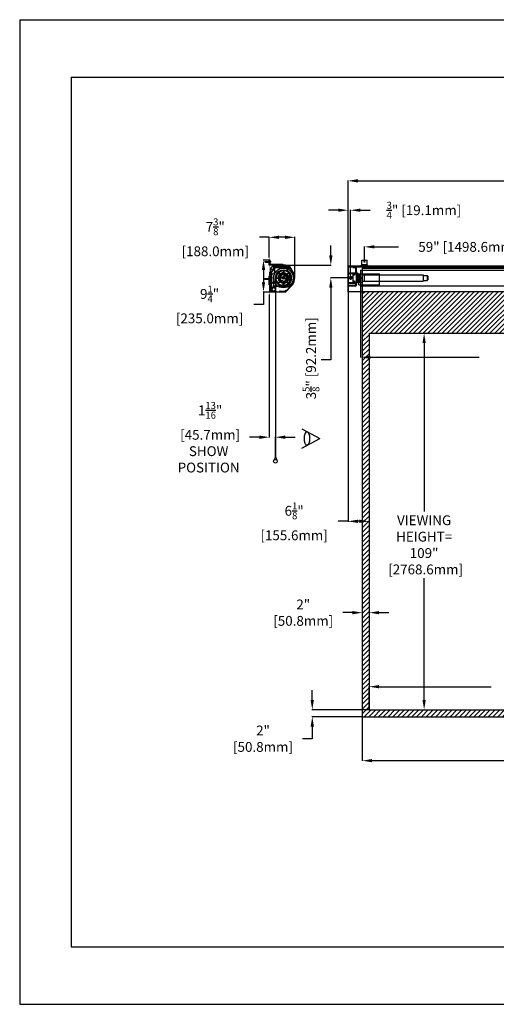
# Model space of a CAD drawing. Units: inches. Extents: x -180 to 178, y -143 to 143.
# Drawn here: x -180 to -42, y -143 to 143 of the extents above; entities that cross this region are included whole.
import ezdxf

# ---------------------------------------------------------------- set-up
doc = ezdxf.new("R2010")
doc.units = ezdxf.units.IN
doc.header["$MEASUREMENT"] = 0
doc.linetypes.add('DASHED', pattern=[0.75, 0.5, -0.25])
doc.styles.get("Standard").update_dxf_attribs({"font": 'ROMANS.SHX'})
doc.dimstyles.new('AM_ANSI$0', dxfattribs={"dimtxt": 0.09375, "dimasz": 0.09375, "dimexe": 0.1, "dimexo": 0.05, "dimgap": 0.06, "dimtad": 0, "dimtih": 1, "dimtoh": 1, "dimdec": 5, "dimzin": 7, "dimdsep": 46, "dimlunit": 5, "dimtxsty": 'Standard', "dimcen": 0, "dimclrd": 140, "dimclre": 140, "dimclrt": 7, "dimadec": 0, "dimazin": 2, "dimtp": 0.1, "dimtm": 0.1, "dimtfac": 0.71, "dimtdec": 5, "dimtofl": 0, "dimtmove": 0, "dimatfit": 3, "dimfxl": 0, "dimtolj": 1, "dimtzin": 7, "dimlwd": -1, "dimlwe": -1, "dimarcsym": 0})

# ---------------------------------------------------------------- blocks, each defined once
blk = doc.blocks.new('*D3')
at = {"color": 7}
for p, q in [((-78.41, 51.74), (-62.42, 51.74)), ((-62.52, 48.9), (-62.52, 0.1)), ((-62.52, -54.41), (-62.52, -19.13)), ((-78.36, -57.26), (-62.42, -57.26))]:
    blk.add_line(p, q, dxfattribs=at)
for points in [[(-62.99, 48.9), (-62.04, 48.9), (-62.52, 51.74)], [(-62.99, -54.41), (-62.04, -54.41), (-62.52, -57.26)]]:
    blk.add_solid(points, dxfattribs=at)
at = {"layer": 'Defpoints', "color": 0}
for p in [(-78.46, 51.74), (-78.41, -57.26), (-62.52, -57.26)]:
    blk.add_point(p, dxfattribs=at)
at = {"color": 7, "insert": (-62.52, -9.51), "char_height": 2.8458, "attachment_point": 5}
blk.add_mtext('\\A1;VIEWING \\PHEIGHT= \\P109"\\P [2768.6mm]', dxfattribs=at)
blk = doc.blocks.new('*D4')
at = {"color": 7}
for p, q in [((-78.41, -57.21), (-78.41, -50.47)), ((-75.57, -50.57), (-43.14, -50.57)), ((92.99, -50.57), (35.41, -50.57)), ((95.84, -57.21), (95.84, -50.47))]:
    blk.add_line(p, q, dxfattribs=at)
for points in [[(-75.57, -50.09), (-75.57, -51.04), (-78.41, -50.57)], [(92.99, -50.09), (92.99, -51.04), (95.84, -50.57)]]:
    blk.add_solid(points, dxfattribs=at)
at = {"layer": 'Defpoints', "color": 0}
for p in [(95.84, -50.57), (-78.41, -57.26), (95.84, -57.26)]:
    blk.add_point(p, dxfattribs=at)
at = {"color": 7, "insert": (-3.87, -50.57), "char_height": 2.8458, "attachment_point": 5}
blk.add_mtext('\\A1;VIEWING WIDTH= 174{\\H0.710000x;\\S1/4;}" [4426.0mm]', dxfattribs=at)
blk = doc.blocks.new('*D5')
at = {"color": 7}
for p, q in [((-84.54, 71.1), (-84.54, 95.97)), ((-81.69, 95.87), (-18.53, 95.87)), ((99.12, 95.87), (25.1, 95.87)), ((101.96, 71.1), (101.96, 95.97))]:
    blk.add_line(p, q, dxfattribs=at)
for points in [[(-81.69, 96.34), (-81.69, 95.39), (-84.54, 95.87)], [(99.12, 96.34), (99.12, 95.39), (101.96, 95.87)]]:
    blk.add_solid(points, dxfattribs=at)
at = {"layer": 'Defpoints', "color": 0}
for p in [(101.96, 95.87), (-84.54, 71.05), (101.96, 71.05)]:
    blk.add_point(p, dxfattribs=at)
at = {"color": 7, "insert": (3.29, 95.87), "char_height": 2.8458, "attachment_point": 5}
blk.add_mtext('\\A1; 186{\\H0.710000x;\\S1/2;}" [4737.1mm]', dxfattribs=at)
blk = doc.blocks.new('*D6')
at = {"color": 7}
for p, q in [((-94.9, -54.41), (-94.9, -51.57)), ((-78.46, -57.26), (-95, -57.26)), ((-80.46, -59.26), (-95, -59.26)), ((-94.9, -62.1), (-94.9, -65.63)), ((-94.9, -65.63), (-97.75, -65.63))]:
    blk.add_line(p, q, dxfattribs=at)
for points in [[(-95.38, -54.41), (-94.43, -54.41), (-94.9, -57.26)], [(-95.38, -62.1), (-94.43, -62.1), (-94.9, -59.26)]]:
    blk.add_solid(points, dxfattribs=at)
at = {"layer": 'Defpoints', "color": 0}
for p in [(-94.9, -57.26), (-80.41, -59.26), (-78.41, -57.26)]:
    blk.add_point(p, dxfattribs=at)
at = {"color": 7, "insert": (-109.6, -65.63), "char_height": 2.846, "attachment_point": 5}
blk.add_mtext('\\A1; 2" \\P [50.8mm] ', dxfattribs=at)
blk = doc.blocks.new('*D2')
at = {"color": 7}
for p, q in [((-80.41, -59.31), (-80.41, -72.08)), ((97.84, -59.31), (97.84, -72.08)), ((-77.57, -71.98), (-11.29, -71.98)), ((94.99, -71.98), (32.44, -71.98))]:
    blk.add_line(p, q, dxfattribs=at)
for points in [[(-77.57, -71.5), (-77.57, -72.45), (-80.41, -71.98)], [(94.99, -71.5), (94.99, -72.45), (97.84, -71.98)]]:
    blk.add_solid(points, dxfattribs=at)
at = {"layer": 'Defpoints', "color": 0}
for p in [(-80.41, -59.26), (97.84, -59.26), (-80.41, -71.98)]:
    blk.add_point(p, dxfattribs=at)
at = {"color": 7, "insert": (10.57, -71.98), "char_height": 2.8458, "attachment_point": 5}
blk.add_mtext('\\A1; 178{\\H0.710000x;\\S1/4;}" [4527.6mm]', dxfattribs=at)
blk = doc.blocks.new('*D8')
at = {"color": 7}
for p, q in [((-107.37, 79.52), (-110.22, 79.52)), ((-107.37, 73.66), (-107.37, 79.62)), ((-102.82, 79.52), (-104.53, 79.52)), ((-99.97, 67.79), (-99.97, 79.62))]:
    blk.add_line(p, q, dxfattribs=at)
for points in [[(-104.53, 79.99), (-104.53, 79.04), (-107.37, 79.52)], [(-102.82, 79.99), (-102.82, 79.04), (-99.97, 79.52)]]:
    blk.add_solid(points, dxfattribs=at)
at = {"layer": 'Defpoints', "color": 0}
for p in [(-107.37, 79.52), (-107.37, 73.61), (-99.97, 67.74)]:
    blk.add_point(p, dxfattribs=at)
at = {"color": 7, "insert": (-123.42, 79.52), "char_height": 2.8458, "attachment_point": 5}
blk.add_mtext('\\A1; 7{\\H0.710000x;\\S3/8;}"\\P [188.0mm]', dxfattribs=at)
blk = doc.blocks.new('*D9')
at = {"color": 7}
for p, q in [((-107.42, 72.93), (-109.12, 72.93)), ((-109.02, 70.09), (-109.02, 66.53)), ((-102.67, 63.68), (-109.12, 63.68)), ((-109.02, 63.68), (-109.02, 60.09)), ((-109.02, 60.09), (-111.86, 60.09))]:
    blk.add_line(p, q, dxfattribs=at)
for points in [[(-109.49, 70.09), (-108.54, 70.09), (-109.02, 72.93)], [(-109.49, 66.53), (-108.54, 66.53), (-109.02, 63.68)]]:
    blk.add_solid(points, dxfattribs=at)
at = {"layer": 'Defpoints', "color": 0}
for p in [(-107.37, 72.93), (-109.02, 63.68), (-102.62, 63.68)]:
    blk.add_point(p, dxfattribs=at)
at = {"color": 7, "insert": (-125.07, 60.09), "char_height": 2.8458, "attachment_point": 5}
blk.add_mtext('\\A1; 9{\\H0.710000x;\\S1/4;}"\\P [235.0mm]', dxfattribs=at)
blk = doc.blocks.new('*D10')
at = {"color": 7}
for p, q in [((-80.41, -26.2), (-80.41, -29.24)), ((-83.26, -29.14), (-86.1, -29.14)), ((-78.41, -29.09), (-78.41, -29.04)), ((-75.57, -29.14), (-72.72, -29.14))]:
    blk.add_line(p, q, dxfattribs=at)
for points in [[(-83.26, -28.67), (-83.26, -29.61), (-80.41, -29.14)], [(-75.57, -28.67), (-75.57, -29.61), (-78.41, -29.14)]]:
    blk.add_solid(points, dxfattribs=at)
at = {"layer": 'Defpoints', "color": 0}
for p in [(-80.41, -26.15), (-80.41, -29.14), (-78.41, -29.14)]:
    blk.add_point(p, dxfattribs=at)
at = {"color": 7, "insert": (-97.95, -29.14), "char_height": 2.846, "attachment_point": 5}
blk.add_mtext('\\A1; 2" \\P [50.8mm]', dxfattribs=at)
blk = doc.blocks.new('*D12')
at = {"color": 7}
for p, q in [((-87.38, 87.36), (-90.23, 87.36)), ((-84.54, 71.1), (-84.54, 87.46)), ((-83.79, 68.45), (-83.79, 87.46)), ((-80.94, 87.36), (-78.1, 87.36))]:
    blk.add_line(p, q, dxfattribs=at)
for points in [[(-87.38, 87.83), (-87.38, 86.89), (-84.54, 87.36)], [(-80.94, 87.83), (-80.94, 86.89), (-83.79, 87.36)]]:
    blk.add_solid(points, dxfattribs=at)
at = {"layer": 'Defpoints', "color": 0}
for p in [(-84.54, 87.36), (-84.54, 71.05), (-83.79, 68.4)]:
    blk.add_point(p, dxfattribs=at)
at = {"color": 7, "insert": (-63.01, 87.36), "char_height": 2.8458, "attachment_point": 5}
blk.add_mtext('\\A1; {\\H0.710000x;\\S3/4;}" [19.1mm]', dxfattribs=at)
blk = doc.blocks.new('*D13')
at = {"color": 7}
for p, q in [((-89.53, 74.28), (-89.53, 77.12)), ((-102.56, 71.43), (-89.43, 71.43)), ((-84.44, 67.8), (-89.63, 67.8)), ((-89.53, 64.96), (-89.53, 44.06)), ((-89.53, 44.06), (-92.37, 44.06))]:
    blk.add_line(p, q, dxfattribs=at)
for points in [[(-90, 74.28), (-89.05, 74.28), (-89.53, 71.43)], [(-90, 64.96), (-89.05, 64.96), (-89.53, 67.8)]]:
    blk.add_solid(points, dxfattribs=at)
at = {"layer": 'Defpoints', "color": 0}
for p in [(-102.61, 71.43), (-89.53, 67.8), (-84.39, 67.8)]:
    blk.add_point(p, dxfattribs=at)
at = {"color": 7, "insert": (-95.26, 44.06), "char_height": 2.8458, "attachment_point": 5, "rotation": 90}
blk.add_mtext('\\A1; 3{\\H0.710000x;\\S5/8;}" [92.2mm]', dxfattribs=at)
blk = doc.blocks.new('*D14')
at = {"color": 7}
for p, q in [((-80.91, 65.44), (-80.91, 44.69)), ((98.34, 65.44), (98.34, 44.69)), ((-78.07, 44.79), (-46.55, 44.79)), ((95.49, 44.79), (31.87, 44.79))]:
    blk.add_line(p, q, dxfattribs=at)
for points in [[(-78.07, 45.27), (-78.07, 44.32), (-80.91, 44.79)], [(95.49, 45.27), (95.49, 44.32), (98.34, 44.79)]]:
    blk.add_solid(points, dxfattribs=at)
at = {"layer": 'Defpoints', "color": 0}
for p in [(-80.91, 65.49), (98.34, 65.49), (98.34, 44.79)]:
    blk.add_point(p, dxfattribs=at)
at = {"color": 7, "insert": (-7.34, 44.79), "char_height": 2.8458, "attachment_point": 5}
blk.add_mtext('\\A1; 4.5R LENGTH= 179{\\H0.710000x;\\S1/4;}" [4553.0mm]', dxfattribs=at)
blk = doc.blocks.new('*D15')
at = {"color": 7}
for p, q in [((-84.54, 63.63), (-84.54, -2.8)), ((-78.41, 51.69), (-78.41, -2.8)), ((-84.54, -2.7), (-87.38, -2.7)), ((-81.26, -2.7), (-81.69, -2.7))]:
    blk.add_line(p, q, dxfattribs=at)
for points in [[(-81.69, -2.22), (-81.69, -3.17), (-84.54, -2.7)], [(-81.26, -2.22), (-81.26, -3.17), (-78.41, -2.7)]]:
    blk.add_solid(points, dxfattribs=at)
at = {"layer": 'Defpoints', "color": 0}
for p in [(-84.54, 63.68), (-78.41, 51.74), (-84.54, -2.7)]:
    blk.add_point(p, dxfattribs=at)
at = {"color": 7, "insert": (-100.59, -2.7), "char_height": 2.8458, "attachment_point": 5}
blk.add_mtext('\\A1; 6{\\H0.710000x;\\S1/8;}" \\P [155.6mm]', dxfattribs=at)
blk = doc.blocks.new('*D17')
at = {"color": 7}
for p, q in [((-107.37, 62.99), (-107.37, 21.55)), ((-110.22, 21.65), (-113.06, 21.65)), ((-105.57, 16), (-105.57, 21.75)), ((-102.73, 21.65), (-99.88, 21.65))]:
    blk.add_line(p, q, dxfattribs=at)
for points in [[(-110.22, 22.12), (-110.22, 21.17), (-107.37, 21.65)], [(-102.73, 22.12), (-102.73, 21.17), (-105.57, 21.65)]]:
    blk.add_solid(points, dxfattribs=at)
at = {"layer": 'Defpoints', "color": 0}
for p in [(-107.37, 63.04), (-107.37, 21.65), (-105.57, 15.95)]:
    blk.add_point(p, dxfattribs=at)
at = {"color": 7, "insert": (-124.91, 21.65), "char_height": 2.8458, "attachment_point": 5}
blk.add_mtext('\\A1; 1{\\H0.710000x;\\S13/16;}"\\P [45.7mm]\\PSHOW\\PPOSITION', dxfattribs=at)
blk = doc.blocks.new('*D21')
at = {"color": 7}
for p, q in [((-79.79, 72.48), (-79.79, 76.85)), ((-76.94, 76.75), (-69.93, 76.75)), ((-23.63, 76.75), (-30.65, 76.75)), ((-20.79, 72.48), (-20.79, 76.85))]:
    blk.add_line(p, q, dxfattribs=at)
for points in [[(-76.94, 77.22), (-76.94, 76.28), (-79.79, 76.75)], [(-23.63, 77.22), (-23.63, 76.28), (-20.79, 76.75)]]:
    blk.add_solid(points, dxfattribs=at)
at = {"layer": 'Defpoints', "color": 0}
for p in [(-20.79, 76.75), (-79.79, 72.43), (-20.79, 72.43)]:
    blk.add_point(p, dxfattribs=at)
at = {"color": 7, "insert": (-50.29, 76.75), "char_height": 2.8458, "attachment_point": 5}
blk.add_mtext('\\A1; 59" [1498.6mm]', dxfattribs=at)

msp = doc.modelspace()

# ---------------------------------------------------------------- hatches: boundary and pattern name
h = msp.add_hatch()
h.set_pattern_fill('ANSI31', color=256, style=0)
h.set_pattern_definition([(45, (-122.47875, 67.7431), (-0.0883883, 0.0883883), [])])
h.paths.add_polyline_path([(-107.2812, 68.2531), (-106.9312, 68.4431), (-106.9312, 68.9731), (-107.117333, 68.9731, 0.292944357), (-107.0212, 68.8231), (-107.0212, 68.496649), (-107.3712, 68.306649), (-107.3712, 65.7231), (-106.9312, 65.7231), (-106.9312, 65.8731), (-107.2812, 65.8731), (-107.2812, 66.3931), (-107.0212, 66.3931), (-107.0212, 66.2431), (-106.9912, 66.2431, 0.4142135624), (-106.9312, 66.3031), (-106.9312, 66.4231, 0.4142135624), (-106.9912, 66.4831), (-107.2812, 66.4831)])
h = msp.add_hatch()
h.set_pattern_fill('ANSI31', color=256, scale=7.8125, style=0)
h.set_pattern_definition([(45, (4e-15, -11.1447), (-0.690534, 0.690534), [])])
h.paths.add_polyline_path([(-80.41224, 63.7431), (-80.41224, -59.2569), (97.83776, -59.2569), (97.83776, 63.7431)])
h.paths.add_polyline_path([(95.83776, 51.7431), (95.83776, -57.2569), (-78.41224, -57.2569), (-78.41224, 51.7431)], flags=16)

# ---------------------------------------------------------------- linework, layer by layer
for p, q in [((-179.608798, 142.513343), (178.087081, 142.513343)), ((-179.608798, 142.513343), (-179.608798, -142.513343)), ((-164.748287, 125.869571), (163.226571, 125.869571)), ((-164.748287, 125.869571), (-164.748287, -125.869571)), ((-106.822497, 72.4331), (-108.757977, 72.4331)), ((-108.6212, 72.4331), (-108.476304, 72.4971)), ((-108.6212, 72.4331), (-108.476304, 72.3691)), ((-108.476304, 72.4971), (-107.1212, 72.4971)), ((-108.476304, 72.3691), (-107.1212, 72.3691)), ((-107.3712, 71.4331), (-107.3712, 72.9331)), ((-107.1212, 72.9331), (-107.3712, 72.9331)), ((-103.3712, 71.4331), (-107.3712, 71.4331)), ((-107.1212, 71.9331), (-107.1212, 72.9331)), ((-107.1212, 72.6031), (-107.1212, 72.2631)), ((-103.6212, 71.6831), (-106.8712, 71.6831)), ((-105.7412, 71.3031), (-106.1212, 71.3031)), ((-105.194749, 71.4331), (-105.384749, 71.0831)), ((-105.1412, 71.3431), (-105.3312, 70.9931)), ((-102.6112, 71.4331), (-105.194749, 71.4331)), ((-103.3712, 71.3431), (-105.1412, 71.3431)), ((-103.3712, 71.0531), (-103.3712, 71.3431)), ((-103.2812, 71.0831), (-103.2812, 71.3431)), ((-103.2812, 71.3431), (-102.7612, 71.3431)), ((-103.1312, 71.3031), (-103.0312, 71.3031)), ((-103.1312, 71.2131), (-103.1312, 71.3031)), ((-103.0312, 70.9931), (-103.0312, 71.3031)), ((-103.0312, 71.1491), (-103.0312, 71.2771)), ((-103.0312, 71.2771), (-102.7612, 71.2771)), ((-102.7612, 70.9931), (-102.7612, 71.3431)), ((-102.6112, 70.9931), (-102.6112, 71.4331)), ((-102.6112, 71.2771), (-102.2812, 71.2771)), ((-102.2812, 71.0431), (-102.2812, 71.3831)), ((-84.41224, 71.3031), (101.83776, 71.3031)), ((-84.41224, 63.7431), (-84.41224, 71.3031)), ((-80.78724, 71.4331), (-78.78724, 71.4331)), ((-80.78724, 70.9931), (-80.78724, 71.4331)), ((-80.53724, 72.9331), (-79.03724, 72.9331)), ((-80.53724, 71.4331), (-80.53724, 72.9331)), ((-80.53724, 71.6831), (-79.03724, 71.6831)), ((-79.03724, 71.4331), (-79.03724, 72.9331)), ((-78.78724, 70.9931), (-78.78724, 71.4331)), ((-107.3712, 68.306649), (-107.0212, 68.496649)), ((-107.2812, 68.2531), (-106.9312, 68.4431)), ((-107.2412, 69.2331), (-107.2412, 68.8531)), ((-106.966053, 69.2931), (-107.1812, 69.2931)), ((-107.1412, 69.1931), (-107.1412, 68.8531)), ((-106.9312, 69.1931), (-107.1412, 69.1931)), ((-106.9312, 68.9731), (-107.1172, 68.9731)), ((-107.0212, 68.496649), (-107.0212, 68.8231)), ((-106.4912, 71.0531), (-106.9912, 70.5531)), ((-106.9912, 70.5531), (-106.9912, 63.9831)), ((-106.9312, 69.1931), (-106.9312, 66.2431)), ((-106.9312, 68.4431), (-106.9312, 68.9731)), ((-106.364337, 69.869963), (-106.923627, 69.310673)), ((-106.922952, 70.51343), (-106.364337, 69.954815)), ((-106.852241, 70.58414), (-106.300698, 70.032597)), ((-106.8312, 69.1931), (-106.8312, 66.2431)), ((-106.7012, 69.1931), (-106.8312, 69.1931)), ((-106.8312, 66.2731), (-106.8312, 69.1631)), ((-106.8312, 69.1631), (-106.7262, 69.1631)), ((-106.7262, 69.1631), (-106.7262, 66.2731)), ((-106.7262, 68.9131), (-106.3012, 68.9131)), ((-106.7012, 68.9931), (-106.7012, 69.1931)), ((-106.7012, 68.9931), (-106.6012, 68.9931)), ((-106.0812, 70.011678), (-106.683063, 69.409815)), ((-106.683063, 69.324963), (-106.6012, 69.2431)), ((-106.6012, 68.9931), (-106.6012, 69.2431)), ((-101.354701, 71.0531), (-106.4912, 71.0531)), ((-106.1812, 71.2431), (-106.1812, 70.30586)), ((-106.0812, 71.2031), (-106.0812, 70.9931)), ((-105.7412, 71.2031), (-106.0812, 71.2031)), ((-103.1312, 70.9931), (-106.0812, 70.9931)), ((-101.8812, 70.8931), (-106.0812, 70.8931)), ((-106.0812, 70.8931), (-106.0812, 70.7631)), ((-105.8812, 70.7631), (-106.0812, 70.7631)), ((-105.8812, 70.6631), (-106.0812, 70.6631)), ((-106.0812, 70.011678), (-106.0812, 70.6631)), ((-106.0512, 70.8931), (-106.0512, 70.7881)), ((-106.0512, 70.8931), (-101.9012, 70.8931)), ((-106.0512, 70.7881), (-101.9012, 70.7881)), ((-105.8812, 70.7631), (-105.8812, 70.6631)), ((-105.8612, 70.9931), (-105.8612, 71.1791)), ((-105.3312, 70.9931), (-105.8612, 70.9931)), ((-105.8012, 70.7881), (-105.8012, 69.4131)), ((-105.384749, 71.0831), (-105.7112, 71.0831)), ((-105.5512, 71.142846), (-105.5512, 70.622255)), ((-103.649002, 68.826422), (-103.684847, 68.708476)), ((-103.534187, 68.791529), (-103.570032, 68.673583)), ((-103.555025, 68.909706), (-103.325907, 68.950105)), ((-103.534187, 68.791529), (-103.30507, 68.831928)), ((-103.1912, 70.9931), (-103.3112, 70.9931)), ((-103.30507, 68.831928), (-103.231047, 68.733355)), ((-103.2812, 71.2131), (-103.1312, 71.2131)), ((-103.2812, 71.1131), (-103.2812, 71.2131)), ((-103.2812, 71.1131), (-103.1312, 71.1131)), ((-103.2812, 71.0831), (-103.1312, 71.0831)), ((-103.209113, 68.903986), (-103.13509, 68.805413)), ((-103.1312, 70.9931), (-103.1312, 71.1131)), ((-103.1312, 71.0531), (-103.1312, 71.0831)), ((-103.0312, 71.1491), (-102.7612, 71.1491)), ((-103.0312, 70.9931), (-101.5412, 70.9931)), ((-102.7612, 70.9931), (-102.6112, 70.9931)), ((-102.54411, 68.636773), (-102.621983, 68.618657)), ((-102.6112, 71.1491), (-102.2812, 71.1491)), ((-102.593099, 68.502175), (-102.510972, 68.727818)), ((-102.42178, 68.037252), (-102.26007, 68.481548)), ((-102.4012, 71.142846), (-102.4012, 70.622255)), ((-102.265394, 68.466921), (-102.233256, 68.428621)), ((-102.1512, 69.9681), (-102.1512, 70.7881)), ((-101.4312, 69.2481), (-102.1512, 69.9681)), ((-102.1012, 70.7631), (-101.8812, 70.7631)), ((-102.1012, 70.7631), (-102.1012, 70.6631)), ((-102.1012, 70.6631), (-101.743028, 70.6631)), ((-101.9012, 70.8931), (-101.9012, 70.7881)), ((-101.679987, 70.841886), (-101.544337, 70.706237)), ((-101.658774, 70.8931), (-101.5412, 70.8931)), ((-101.346987, 70.719739), (-101.572622, 70.494105)), ((-101.551409, 70.798161), (-101.450515, 70.899054)), ((-101.450515, 70.899054), (-101.536566, 71.0481)), ((-101.510585, 71.0931), (-101.447077, 71.0931)), ((-101.426397, 70.781751), (-101.501911, 70.706237)), ((-101.480698, 70.72745), (-101.398751, 70.809397)), ((-100.480015, 69.4181), (-101.447077, 71.0931)), ((-101.4312, 65.3931), (-101.4312, 69.2481)), ((-100.566618, 69.3681), (-101.398751, 70.809397)), ((-101.379203, 70.775538), (-101.346987, 70.719739)), ((-100.428054, 69.4481), (-101.354701, 71.0531)), ((-84.41224, 71.0531), (-84.53724, 71.0531)), ((-84.53724, 63.6831), (-84.53724, 71.0531)), ((-84.41224, 70.9931), (101.83776, 70.9931)), ((-84.41224, 69.2431), (-82.27724, 69.2431)), ((-84.41224, 68.9931), (-82.27724, 68.9931)), ((-83.17224, 70.8931), (-82.33724, 70.8931)), ((-83.17224, 70.7881), (-83.17224, 70.8931)), ((-83.17224, 70.7881), (-82.33724, 70.7881)), ((-83.17224, 69.1631), (-83.17224, 66.2731)), ((-83.17224, 69.1631), (-82.42224, 69.1631)), ((-83.02905, 68.6631), (-82.56543, 68.6631)), ((-82.79724, 68.89491), (-82.79724, 68.43129)), ((-82.42224, 70.7881), (-82.42224, 70.8931)), ((-82.42224, 68.9131), (-82.42224, 69.1631)), ((-82.42224, 68.9131), (-82.17224, 68.9131)), ((-82.27724, 68.9131), (-82.27724, 70.7281)), ((-82.17224, 70.7281), (-82.17224, 65.5581)), ((-82.17224, 69.505455), (-82.04724, 69.505455)), ((-82.17224, 69.505455), (-82.17224, 65.980745)), ((-82.04724, 69.505455), (-82.04724, 65.980745)), ((-82.04724, 68.9121), (-82.04724, 66.5741)), ((-81.60724, 69.0621), (-81.89724, 69.0621)), ((-81.60724, 68.752887), (-81.89724, 68.752887)), ((-81.79724, 68.9131), (-81.69724, 68.9631)), ((-81.79724, 68.9131), (-81.79724, 66.5731)), ((-81.69724, 68.9631), (-81.13724, 68.9631)), ((-81.69724, 68.9631), (-81.69724, 66.5231)), ((-81.60724, 69.0621), (-81.60724, 68.907349)), ((-81.60724, 68.907349), (-81.45724, 68.907349)), ((-81.60724, 68.752887), (-81.60724, 67.8981)), ((-81.60724, 68.661193), (-81.45724, 68.661193)), ((-81.60724, 68.623896), (-81.25724, 68.623896)), ((-81.45724, 68.982887), (-81.25724, 68.982887)), ((-81.45724, 68.982887), (-81.45724, 68.907349)), ((-81.45724, 68.752887), (-81.25724, 68.752887)), ((-81.45724, 68.752887), (-81.45724, 68.661193)), ((-81.41224, 68.9731), (-75.41224, 68.9731)), ((-81.41224, 65.7231), (-81.41224, 68.9731)), ((-81.25724, 68.982887), (-81.25724, 68.623896)), ((-81.25724, 68.9631), (-81.25724, 66.5231)), ((-81.13724, 68.9631), (-81.13724, 66.5231)), ((-81.08524, 68.9631), (-81.08524, 66.5231)), ((-81.08524, 68.9631), (-81.00224, 68.9631)), ((-81.00224, 68.9631), (-81.00224, 67.8881)), ((-81.00224, 68.9231), (-80.54524, 68.9231)), ((-80.91224, 69.9931), (-80.91224, 65.4931)), ((-80.91224, 69.9931), (98.33776, 69.9931)), ((-80.46524, 68.8431), (-80.46524, 66.6431)), ((-80.46524, 68.6531), (-79.86524, 68.6531)), ((-80.41224, 70.5931), (-80.41224, -59.2569)), ((-80.41224, 70.5931), (97.83776, 70.5931)), ((-79.86524, 68.6531), (-79.86524, 66.8331)), ((-79.86524, 68.6231), (-62.76524, 68.6231)), ((-75.41224, 65.7231), (-75.41224, 68.9731)), ((-62.76524, 68.6231), (-62.76524, 66.8631)), ((-62.76524, 68.4471), (-61.63924, 68.4471)), ((-61.63924, 68.4471), (-61.63924, 67.0391)), ((-61.46524, 68.2731), (-61.63924, 68.4471)), ((-106.982497, 67.4731), (-108.917977, 67.4731)), ((-108.7812, 67.4731), (-108.636304, 67.5371)), ((-108.7812, 67.4731), (-108.636304, 67.4091)), ((-108.636304, 67.5371), (-107.2812, 67.5371)), ((-108.636304, 67.4091), (-107.2812, 67.4091)), ((-107.3712, 65.7231), (-107.3712, 68.306649)), ((-106.9312, 65.7231), (-107.3712, 65.7231)), ((-107.2812, 66.4831), (-107.2812, 68.2531)), ((-107.2812, 67.6431), (-107.2812, 67.3031)), ((-106.9912, 66.4831), (-107.2812, 66.4831)), ((-107.0212, 66.3931), (-107.2812, 66.3931)), ((-107.2812, 66.3931), (-107.2812, 65.8731)), ((-106.9312, 65.8731), (-107.2812, 65.8731)), ((-107.2412, 66.2431), (-107.2412, 66.1431)), ((-107.1512, 66.2431), (-107.2412, 66.2431)), ((-106.9312, 66.1431), (-107.2412, 66.1431)), ((-107.2152, 66.1431), (-107.2152, 65.8731)), ((-107.2152, 65.7231), (-107.2152, 64.1431)), ((-107.0512, 66.3931), (-107.1512, 66.3931)), ((-107.1512, 66.3931), (-107.1512, 66.2431)), ((-107.14996, 67.8031), (-106.618828, 67.8031)), ((-107.0872, 66.1431), (-107.0872, 65.8731)), ((-107.0872, 65.7231), (-107.0872, 64.1431)), ((-107.0512, 66.3931), (-107.0512, 66.2431)), ((-106.9312, 66.2431), (-107.0512, 66.2431)), ((-107.0212, 66.3931), (-107.0212, 66.2431)), ((-106.9912, 66.2431), (-107.0212, 66.2431)), ((-106.9312, 68.2431), (-106.8312, 68.2431)), ((-106.9312, 67.3631), (-106.8312, 67.3631)), ((-106.9312, 66.3031), (-106.9312, 66.4231)), ((-106.9312, 66.1431), (-106.9312, 64.1181)), ((-106.9312, 65.8731), (-106.9312, 65.7231)), ((-106.8312, 66.2731), (-106.7262, 66.2731)), ((-106.8312, 66.2431), (-106.7012, 66.2431)), ((-106.8312, 65.846605), (-106.8312, 64.299759)), ((-106.7312, 66.1431), (-106.6612, 66.1431)), ((-106.7262, 66.5231), (-106.6012, 66.5231)), ((-106.7012, 66.4431), (-106.7012, 66.2431)), ((-106.7012, 66.4431), (-106.6012, 66.4431)), ((-106.6012, 66.4431), (-106.6012, 66.2031)), ((-106.0812, 65.696905), (-106.530639, 64.727805)), ((-106.1012, 66.0231), (-106.1012, 65.3931)), ((-106.0812, 67.7431), (-106.0812, 65.696905)), ((-106.0812, 65.696905), (-105.631762, 64.727805)), ((-105.5712, 67.7431), (-105.5712, 15.945573)), ((-104.403423, 68.045962), (-104.323851, 68.264584)), ((-104.378286, 67.922934), (-104.294064, 67.832919)), ((-104.197007, 67.019278), (-104.273543, 66.808999)), ((-104.094409, 66.652268), (-104.273543, 66.808999)), ((-104.247601, 67.181785), (-104.199246, 67.295177)), ((-104.079598, 66.879356), (-104.229144, 67.057578)), ((-104.225514, 68.342671), (-104.103136, 68.35749)), ((-104.128606, 67.860084), (-104.139663, 67.829705)), ((-104.137219, 67.134713), (-104.088864, 67.248105)), ((-103.987673, 66.956491), (-104.137219, 67.134713)), ((-104.002259, 66.618728), (-104.094409, 66.652268)), ((-104.033847, 66.824319), (-104.092019, 66.664494)), ((-103.918291, 66.849427), (-104.002259, 66.618728)), ((-103.982792, 68.260705), (-103.993849, 68.230326)), ((-103.987673, 66.956491), (-103.867607, 66.984421)), ((-103.960484, 66.839612), (-103.840418, 66.867542)), ((-103.2793, 66.616853), (-103.363268, 66.386154)), ((-103.363268, 66.386154), (-103.271117, 66.352614)), ((-103.253288, 66.582213), (-103.32731, 66.680786)), ((-103.271117, 66.352614), (-103.033148, 66.357532)), ((-103.206918, 66.523341), (-103.26509, 66.363516)), ((-103.157331, 66.654271), (-103.231354, 66.752844)), ((-102.928213, 66.694671), (-103.157331, 66.654271)), ((-102.907376, 66.576494), (-103.136493, 66.536094)), ((-102.956613, 66.567812), (-103.033148, 66.357532)), ((-102.928213, 66.694671), (-102.892369, 66.812616)), ((-102.813398, 66.659778), (-102.777554, 66.777723)), ((-102.468552, 67.255873), (-102.479609, 67.225494)), ((-102.236887, 67.143528), (-102.359265, 67.128709)), ((-102.322737, 67.656494), (-102.333794, 67.626116)), ((-102.2148, 68.304415), (-102.263155, 68.191023)), ((-102.084115, 67.563266), (-102.168337, 67.653281)), ((-102.058978, 67.440237), (-102.138549, 67.221616)), ((-84.41224, 66.4431), (-82.27724, 66.4431)), ((-84.41224, 66.1431), (-82.27724, 66.1431)), ((-84.387294, 67.8031), (-83.187185, 67.8031)), ((-83.78724, 68.403154), (-83.78724, 67.203045)), ((-83.17224, 66.2731), (-82.42224, 66.2731)), ((-83.02905, 66.7731), (-82.56543, 66.7731)), ((-82.79724, 66.54129), (-82.79724, 67.00491)), ((-82.42224, 66.5231), (-82.42224, 66.2731)), ((-82.42224, 66.5231), (-82.17224, 66.5231)), ((-82.27724, 65.5581), (-82.27724, 66.5231)), ((-82.17224, 65.980745), (-82.04724, 65.980745)), ((-81.25724, 67.8981), (-81.89724, 67.8981)), ((-81.25724, 67.5881), (-81.89724, 67.5881)), ((-81.60724, 66.733313), (-81.89724, 66.733313)), ((-81.60724, 66.4241), (-81.89724, 66.4241)), ((-81.79724, 66.5731), (-81.69724, 66.5231)), ((-81.69724, 66.5231), (-81.13724, 66.5231)), ((-81.25724, 67.9731), (-81.60724, 67.9731)), ((-81.60724, 66.733313), (-81.60724, 67.5881)), ((-81.25724, 67.5131), (-81.60724, 67.5131)), ((-81.60724, 66.862303), (-81.25724, 66.862303)), ((-81.60724, 66.825007), (-81.45724, 66.825007)), ((-81.60724, 66.4241), (-81.60724, 66.57885)), ((-81.60724, 66.57885), (-81.45724, 66.57885)), ((-81.45724, 67.8981), (-81.45724, 67.9731)), ((-81.45724, 67.5131), (-81.45724, 67.5881)), ((-81.45724, 66.733313), (-81.45724, 66.825007)), ((-81.45724, 66.733313), (-81.25724, 66.733313)), ((-81.45724, 66.503313), (-81.45724, 66.57885)), ((-81.45724, 66.503313), (-81.25724, 66.503313)), ((-81.41224, 65.7231), (-75.41224, 65.7231)), ((-81.25724, 67.9731), (-81.25724, 67.5131)), ((-81.25724, 66.503313), (-81.25724, 66.862303)), ((-81.08524, 67.8881), (-80.63124, 67.8881)), ((-81.08524, 67.5981), (-80.63124, 67.5981)), ((-81.08524, 66.5231), (-81.00224, 66.5231)), ((-81.00224, 67.5981), (-81.00224, 66.5231)), ((-81.00224, 66.5631), (-80.54524, 66.5631)), ((-80.63124, 67.8881), (-80.63124, 67.5981)), ((-80.46524, 66.8331), (-79.86524, 66.8331)), ((-79.86524, 66.8631), (-62.76524, 66.8631)), ((-62.76524, 67.0391), (-61.63924, 67.0391)), ((-61.46524, 67.2131), (-61.63924, 67.0391)), ((-61.46524, 68.2731), (-61.46524, 67.2131)), ((-106.9812, 64.1431), (-107.3212, 64.1431)), ((-104.4912, 63.6831), (-106.9912, 63.9831)), ((-106.1012, 65.4981), (-101.4312, 65.4981)), ((-106.1012, 65.3931), (-101.4312, 65.3931)), ((-102.618732, 63.6831), (-104.4912, 63.6831)), ((-102.643585, 63.7431), (-104.3062, 63.7431)), ((-102.949186, 63.8431), (-104.124541, 63.8431)), ((-101.012393, 65.374292), (-102.643585, 63.7431)), ((-100.969966, 65.331866), (-102.618732, 63.6831)), ((-101.083103, 65.445003), (-102.495561, 64.032545)), ((-84.41224, 63.6831), (-84.53724, 63.6831)), ((101.83776, 63.7431), (-84.41224, 63.7431)), ((-84.17224, 65.4981), (-84.17224, 65.3931)), ((-82.33724, 65.4981), (-84.17224, 65.4981)), ((-82.33724, 65.3931), (-84.17224, 65.3931)), ((-80.91224, 65.4931), (98.33776, 65.4931)), ((-78.41224, 51.7431), (-78.41224, -57.2569)), ((-78.41224, 51.7431), (95.83776, 51.7431)), ((-97.937279, 24.037364), (-92.66472, 21.25645)), ((-97.937279, 18.475536), (-92.66472, 21.25645)), ((-105.5712, 15.945573), (-106.020639, 14.976473)), ((-105.5712, 15.945573), (-105.121762, 14.976473)), ((-80.41224, -59.2569), (97.83776, -59.2569)), ((-78.41224, -57.2569), (95.83776, -57.2569)), ((-164.748287, -125.869571), (163.226571, -125.869571)), ((-179.608798, -142.513343), (178.087081, -142.513343))]:
    msp.add_line(p, q)
at = {"const_width": 0.035}
msp.add_lwpolyline([(-107.3712, 73.613433), (-107.3712, 63.038451)], dxfattribs=at)
for points in [[(-104.40128, 68.842469), (-104.713207, 69.154396, 0.4329242717), (-104.829818, 69.150694, 0.1661243112), (-105.356913, 67.878173, 0.4329242717), (-105.277074, 67.7931), (-104.835943, 67.7931, 0.3907313875), (-104.756205, 67.86664, -0.1572091238), (-104.396897, 68.734084, 0.3907313875), (-104.40128, 68.842469, -2.4142135624)], [(-104.33057, 68.91318), (-104.642496, 69.225106, -0.4329242717), (-104.638795, 69.341717, -0.1661243112), (-103.366274, 69.868813, -0.4329242717), (-103.2812, 69.788974), (-103.2812, 69.347843, -0.3907313875), (-103.354741, 69.268104, 0.1572091238), (-104.222185, 68.908797, -0.3907313875), (-104.33057, 68.91318, 2.4142135624)], [(-102.131831, 68.91318), (-101.819904, 69.225106, 0.4329242717), (-101.823606, 69.341717, 0.1661243112), (-103.096127, 69.868813, 0.4329242717), (-103.1812, 69.788974), (-103.1812, 69.347843, 0.3907313875), (-103.10766, 69.268104, -0.1572091238), (-102.240216, 68.908797, 0.3907313875), (-102.131831, 68.91318, -2.4142135624)], [(-102.06112, 68.842469), (-101.749194, 69.154396, -0.4329242717), (-101.632583, 69.150694, -0.1661243112), (-101.105487, 67.878173, -0.4329242717), (-101.185326, 67.7931), (-101.626457, 67.7931, -0.3907313875), (-101.706196, 67.86664, 0.1572091238), (-102.065503, 68.734084, -0.3907313875), (-102.06112, 68.842469, 2.4142135624)], [(-104.40128, 66.64373), (-104.713207, 66.331804, -0.4329242717), (-104.829818, 66.335505, -0.1661243112), (-105.356913, 67.608026, -0.4329242717), (-105.277074, 67.6931), (-104.835943, 67.6931, -0.3907313875), (-104.756205, 67.619559, 0.1572091238), (-104.396897, 66.752115, -0.3907313875), (-104.40128, 66.64373, 2.4142135624)], [(-104.33057, 66.57302), (-104.642496, 66.261093, 0.4329242717), (-104.638795, 66.144482, 0.1661243112), (-103.366274, 65.617387, 0.4329242717), (-103.2812, 65.697226), (-103.2812, 66.138357, 0.3907313875), (-103.354741, 66.218095, -0.1572091238), (-104.222185, 66.577403, 0.3907313875), (-104.33057, 66.57302, -2.4142135624)], [(-102.131831, 66.57302), (-101.819904, 66.261093, -0.4329242717), (-101.823606, 66.144482, -0.1661243112), (-103.096127, 65.617387, -0.4329242717), (-103.1812, 65.697226), (-103.1812, 66.138357, -0.3907313875), (-103.10766, 66.218095, 0.1572091238), (-102.240216, 66.577403, -0.3907313875), (-102.131831, 66.57302, 2.4142135624)], [(-102.06112, 66.64373), (-101.749194, 66.331804, 0.4329242717), (-101.632583, 66.335505, 0.1661243112), (-101.105487, 67.608026, 0.4329242717), (-101.185326, 67.6931), (-101.626457, 67.6931, 0.3907313875), (-101.706196, 67.619559, -0.1572091238), (-102.065503, 66.752115, 0.3907313875), (-102.06112, 66.64373, -2.4142135624)]]:
    msp.add_lwpolyline(points, format="xyb")
for centre, radius in [((-79.78724, 72.4331), 0.125), ((-106.2512, 70.082095), 0.095), ((-103.2312, 67.7431), 2.85), ((-103.2312, 67.7431), 2.34), ((-103.2312, 67.7431), 2.34), ((-103.2312, 67.7431), 2.25), ((-104.9812, 69.4931), 0.082), ((-103.2312, 67.7431), 1.4), ((-101.69283, 70.614313), 0.095), ((-82.79724, 68.6631), 0.1), ((-106.7312, 66.0731), 0.095), ((-104.114511, 68.064599), 0.14), ((-104.114511, 68.064599), 0.085), ((-104.114511, 66.9931), 0.068), ((-103.2312, 67.7431), 0.375), ((-103.2312, 67.7431), 0.24), ((-103.080712, 68.156564), 0.19), ((-102.347889, 67.421601), 0.14), ((-102.347889, 67.421601), 0.085), ((-83.78724, 67.8031), 0.4375), ((-82.79724, 66.7731), 0.1), ((-106.0812, 64.446905), 0.53), ((-102.726428, 63.9431), 0.095), ((-105.5712, 14.695573), 0.53)]:
    msp.add_circle(centre, radius)
at = {"linetype": 'DASHED'}
for centre in [(-82.79724, 68.6631), (-82.79724, 66.7731)]:
    msp.add_circle(centre, 0.125, dxfattribs=at)
for centre, radius, start, end in [((-107.167354, 72.4331), 0.176154, 285.18928674, 74.81071326), ((-106.8712, 71.9331), 0.25, 180, 270), ((-106.1212, 71.2431), 0.06, 90, 180), ((-105.7412, 71.2531), 0.05, 270, 90), ((-103.6212, 71.4331), 0.25, 0, 90), ((-102.327354, 71.2131), 0.176154, 285.18928674, 74.81071326), ((-107.1812, 69.2331), 0.06, 90, 180), ((-107.1912, 68.8531), 0.05, 180, 0), ((-106.952242, 68.9731), 0.165092, 180, 245.31059363), ((-106.966053, 69.3531), 0.06, 270, 314.99999997), ((-106.887596, 70.548785), 0.05, 45, 225), ((-106.640637, 69.367389), 0.06, 134.99999996, 224.99999955), ((-106.406764, 69.912389), 0.06, 314.99999997, 45), ((-106.272038, 70.200272), 0.05, 73.71929507, 280), ((-106.3012, 69.4131), 0.5, 270, 0), ((-106.2512, 70.082095), 0.07, 225, 100), ((-106.2412, 70.30586), 0.06, 253.71929507, 360), ((-105.8612, 71.014141), 0.165092, 24.68940637, 90), ((-103.2312, 67.7431), 1.22, 271.14047258, 228.85952742), ((-104.163242, 68.853864), 0.5, 276.90441075, 343.09558925), ((-104.163242, 68.853864), 0.62, 286.92075863, 343.09558925), ((-103.534187, 68.791529), 0.12, 100, 163.09558925), ((-103.3112, 71.0531), 0.06, 180, 270), ((-103.30507, 68.831928), 0.12, 36.90441075, 100), ((-102.735271, 69.105654), 0.62, 216.90441075, 283.25643129), ((-103.1912, 71.0531), 0.06, 270, 0), ((-102.735271, 69.105654), 0.5, 216.90441075, 283.09558925), ((-102.325182, 68.351487), 0.12, 336.90441075, 40), ((-101.8812, 70.8281), 0.065, 270, 90), ((-101.784755, 70.537178), 0.05, 40, 220), ((-101.69283, 70.614313), 0.17, 220, 315), ((-101.69283, 70.614313), 0.07, 220, 135.81684986), ((-101.658774, 70.8631), 0.03, 90, 224.99999992), ((-101.516053, 70.762805), 0.05, 134.99999998, 314.99999998), ((-101.523124, 70.72745), 0.03, 224.99999992, 314.99999997), ((-101.5412, 70.9431), 0.05, 270, 90), ((-101.510585, 71.0631), 0.03, 90, 210), ((-101.405183, 70.760538), 0.03, 30, 134.99999998), ((-103.3812, 67.7431), 3.25, 315, 30), ((-103.3812, 67.7431), 3.35, 315, 30), ((-103.3812, 67.7431), 3.41, 315, 30), ((-82.33724, 70.7281), 0.165, 0, 90), ((-82.33724, 70.7281), 0.06, 0, 90), ((-81.89724, 68.9121), 0.15, 90, 180), ((-81.89724, 68.602887), 0.15, 90, 180), ((-80.54524, 68.8431), 0.08, 0, 90), ((-107.327354, 67.4731), 0.176154, 285.18928674, 74.81071326), ((-106.9912, 66.4231), 0.06, 0, 90), ((-106.9912, 66.3031), 0.06, 270, 0), ((-106.7712, 65.846605), 0.06, 79.98458983, 180), ((-106.7312, 66.0731), 0.07, 90, 325), ((-106.7312, 66.0731), 0.17, 259.98458983, 325), ((-106.632902, 66.00427), 0.05, 325, 145), ((-106.6612, 66.2031), 0.06, 270, 360), ((-106.6012, 66.0231), 0.5, 0, 90), ((-104.29066, 68.00492), 0.12, 160, 223.09558925), ((-104.211088, 68.223541), 0.12, 96.90441075, 160), ((-104.659172, 67.49131), 0.5, 336.90441075, 43.09558925), ((-104.137219, 67.134713), 0.12, 156.90441075, 220), ((-104.659172, 67.49131), 0.62, 336.90441075, 33.07924137), ((-104.114511, 68.064599), 0.205, 266.05747744, 53.94252256), ((-103.987673, 66.956491), 0.12, 220, 283.09558925), ((-103.72713, 66.380545), 0.62, 36.90441075, 103.09558925), ((-103.72713, 66.380545), 0.5, 36.90441075, 103.09558925), ((-103.157331, 66.654271), 0.12, 216.90441075, 280), ((-102.928213, 66.694671), 0.12, 280, 343.09558925), ((-102.299158, 66.632335), 0.62, 106.92075863, 163.09558925), ((-102.299158, 66.632335), 0.5, 96.90441075, 163.09558925), ((-102.347889, 67.421601), 0.205, 86.05747744, 233.94252256), ((-101.803229, 67.994889), 0.62, 176.08207529, 213.07924137), ((-101.803229, 67.994889), 0.5, 156.90441075, 223.09558925), ((-102.251313, 67.262658), 0.12, 276.90441075, 340), ((-102.171741, 67.48128), 0.12, 340, 43.09558925), ((-82.33724, 65.5581), 0.165, 270, 0), ((-82.33724, 65.5581), 0.06, 270, 0), ((-81.89224, 67.7431), 0.155, 90, 270), ((-81.89724, 66.883313), 0.15, 180, 270), ((-81.89724, 66.5741), 0.15, 180, 270), ((-80.54524, 66.6431), 0.08, 270, 0), ((-107.1512, 64.189253), 0.176154, 195.18928674, 344.81071326), ((-106.8062, 64.1181), 0.125, 180, 79.09453), ((-106.7712, 64.299759), 0.06, 180, 259.09453), ((-104.3062, 63.8681), 0.125, 10.90547, 270), ((-104.124541, 63.9031), 0.06, 190.90547, 270), ((-102.949186, 63.9031), 0.06, 270, 359.45702727), ((-102.839191, 63.902057), 0.05, 20, 179.45702727), ((-102.726428, 63.9431), 0.07, 200, 90), ((-102.726428, 64.0631), 0.05, 90, 270), ((-102.726428, 63.9431), 0.17, 34.98458983, 90), ((-102.537987, 64.074972), 0.06, 214.98458983, 315)]:
    msp.add_arc(centre, radius, start, end)
msp.add_ellipse((-96.43488, 21.25645), major_axis=(0, 1.988501), ratio=0.3811531652)

# ---------------------------------------------------------------- dimensions: what is measured, and where the dimension line sits
for base, p1, p2, override, picture, middle in [((101.96276, 95.869028), (-84.53724, 71.0531), (101.96276, 71.0531), {"dimtxt": 2.845764, "dimasz": 2.845764, "dimpost": ' <>"', "dimclrd": 7, "dimclre": 7}, '*D5', (3.28674, 95.869028)), ((-84.53724, 87.359464), (-83.78724, 68.403154), (-84.53724, 71.0531), {"dimtxt": 2.845764, "dimasz": 2.845764, "dimpost": ' <>"', "dimclrd": 7, "dimclre": 7}, '*D12', (-63.008722, 87.359464)), ((95.83776, -50.565823), (-78.41224, -57.2569), (95.83776, -57.2569), {"dimtxt": 2.845764, "dimasz": 2.845764, "dimpost": 'VIEWING WIDTH= <>"', "dimclrd": 7, "dimclre": 7}, '*D4', (-3.867095, -50.565823)), ((-80.41224, -71.97523), (97.83776, -59.2569), (-80.41224, -59.2569), {"dimtxt": 2.845764, "dimasz": 2.845764, "dimpost": ' <>"', "dimclrd": 7, "dimclre": 7}, '*D2', (10.574106, -71.97523))]:
    dim = msp.add_linear_dim(base=base, p1=p1, p2=p2, dimstyle='AM_ANSI$0', override=override)
    dim.commit()
    dim.dimension.update_dxf_attribs({"geometry": picture, "text_midpoint": middle, "dimtype": 160})
for base, p1, p2, text, override, picture, middle in [((-107.3712, 79.516674), (-99.9712, 67.7431), (-107.3712, 73.613433), '<>\\P[]', {"dimtxt": 2.845764, "dimasz": 2.845764, "dimdec": 3, "dimpost": ' <>"', "dimdle": 2.2766, "dimclrd": 7, "dimclre": 7}, '*D8', (-123.421685, 79.516674)), ((-107.3712, 21.64633), (-105.5712, 15.945573), (-107.3712, 63.038451), '<>\\P[]\\PSHOW\\PPOSITION', {"dimtxt": 2.845764, "dimasz": 2.845764, "dimdec": 4, "dimpost": ' <>"', "dimclrd": 7, "dimclre": 7}, '*D17', (-124.912323, 21.64633)), ((-84.53724, -2.697918), (-78.41224, 51.7431), (-84.53724, 63.6831), '<>\\P[]', {"dimtxt": 2.845764, "dimasz": 2.845764, "dimpost": ' <>" ', "dimclrd": 7, "dimclre": 7}, '*D15', (-100.587724, -2.697918)), ((98.33776, 44.791118), (-80.91224, 65.4931), (98.33776, 65.4931), '<>[]', {"dimtxt": 2.845764, "dimasz": 2.845764, "dimpost": ' 4.5R LENGTH= <>"', "dimclrd": 7, "dimclre": 7}, '*D14', (-7.33724, 44.791118))]:
    dim = msp.add_linear_dim(base=base, p1=p1, p2=p2, text=text, dimstyle='AM_ANSI$0', override=override)
    dim.commit()
    dim.dimension.update_dxf_attribs({"geometry": picture, "text_midpoint": middle, "dimtype": 160})
dim = msp.add_linear_dim(base=(-20.78724, 76.74994), p1=(-79.78724, 72.4331), p2=(-20.78724, 72.4331), dimstyle='AM_ANSI$0', override={"dimtxt": 2.845764, "dimasz": 2.845764, "dimpost": ' <>"', "dimclrd": 7, "dimclre": 7})
dim.commit()
dim.dimension.update_dxf_attribs({"geometry": '*D21', "text_midpoint": (-50.28724, 76.74994)})
dim = msp.add_linear_dim(base=(-89.527356, 67.8031), p1=(-102.6112, 71.4331), p2=(-84.387294, 67.8031), angle=90, dimstyle='AM_ANSI$0', override={"dimtxt": 2.845764, "dimasz": 2.845764, "dimdec": 3, "dimpost": ' <>"', "dimclrd": 7, "dimclre": 7})
dim.commit()
dim.dimension.update_dxf_attribs({"geometry": '*D13', "text_midpoint": (-95.264656, 44.058365), "dimtype": 160, "text_rotation": 90})
for base, p1, p2, text, override, picture, middle in [((-109.01695, 63.6831), (-107.3712, 72.9331), (-102.618732, 63.6831), '<>\\P[]', {"dimtxt": 2.845764, "dimasz": 2.845764, "dimpost": ' <>"', "dimclrd": 7, "dimclre": 7}, '*D9', (-125.067434, 60.086793)), ((-62.516386, -57.2569), (-78.46224, 51.7431), (-78.41224, -57.2569), '<>\\P[]', {"dimtxt": 2.845764, "dimasz": 2.845764, "dimpost": 'VIEWING \\PHEIGHT= \\P<>"', "dimclrd": 7, "dimclre": 7}, '*D3', (-62.516386, -9.511852)), ((-94.900739, -57.2569), (-80.41224, -59.2569), (-78.41224, -57.2569), '<>\\P[] ', {"dimtxt": 2.845764, "dimasz": 2.845764, "dimpost": ' <>" ', "dimclrd": 7, "dimclre": 7}, '*D6', (-109.596098, -65.628723))]:
    dim = msp.add_linear_dim(base=base, p1=p1, p2=p2, angle=90, text=text, dimstyle='AM_ANSI$0', override=override)
    dim.commit()
    dim.dimension.update_dxf_attribs({"geometry": picture, "text_midpoint": middle, "dimtype": 160})
dim = msp.add_linear_dim(base=(-80.41224, -29.139537), p1=(-78.41224, -29.139537), p2=(-80.41224, -26.150441), text='<>\\P[]', dimstyle='AM_ANSI$0', override={"dimtxt": 2.845764, "dimasz": 2.845764, "dimpost": ' <>" ', "dimclrd": 7, "dimclre": 7})
dim.commit()
dim.dimension.update_dxf_attribs({"geometry": '*D10', "text_midpoint": (-97.953363, -29.139537)})

doc.saveas('drawing.dxf')
